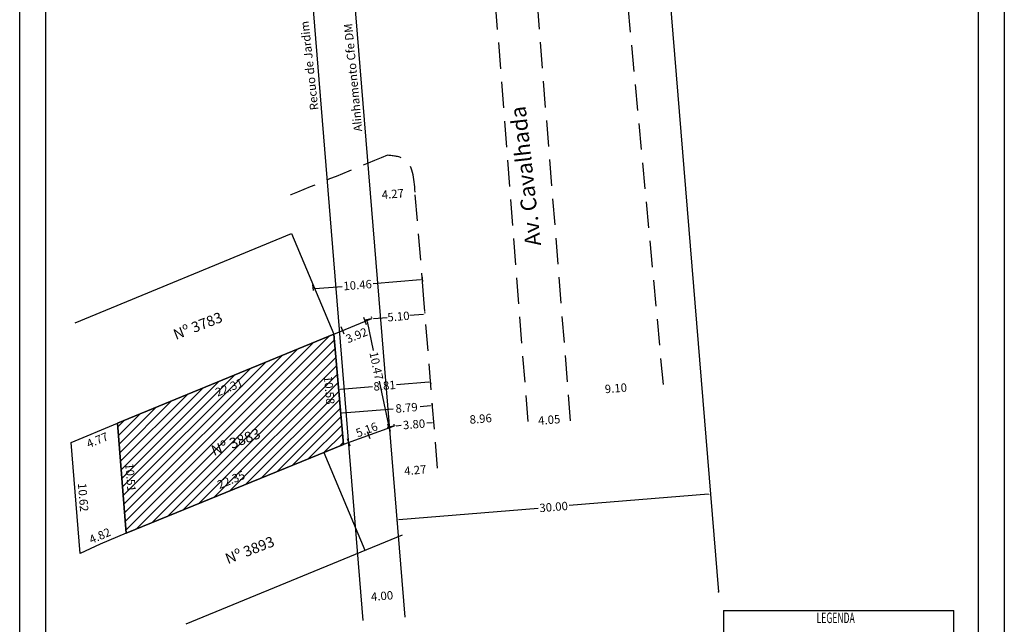
# Model space of a CAD drawing. Extents: x 178076 to 178170, y 1667671 to 1667829.
# Drawn here: x 178076 to 178170, y 1667717 to 1667774 of the extents above; entities that cross this region are included whole.
import ezdxf

# ---------------------------------------------------------------- set-up
doc = ezdxf.new("R2010")
doc.units = 0
doc.header["$LTSCALE"] = 10
doc.header["$MEASUREMENT"] = 0
doc.linetypes.add('DASHED2', pattern=[0.375, 0.25, -0.125])
doc.layers.get('DEFPOINTS').update_dxf_attribs({"linetype": 'CONTINUOUS'})
doc.layers.add('LEGENDA', color=7, linetype='CONTINUOUS', lineweight=5)
for name, color, linetype in [('PRINT_A4_A3', 7, 'CONTINUOUS'), ('T-ALINH-PROJ-C', 6, 'CONTINUOUS'), ('T-ALINH-RJAR', 3, 'CONTINUOUS'), ('T-DIM', 1, 'CONTINUOUS'), ('T-DIVIS-EXIS', 7, 'CONTINUOUS'), ('T-EDIF', 5, 'CONTINUOUS'), ('T-MFIO-EXI', 7, 'DASHED2'), ('T-TEXTG', 1, 'CONTINUOUS'), ('T-TEXTP', 7, 'CONTINUOUS')]:
    doc.layers.add(name, color=color, linetype=linetype)
doc.styles.add('CITYBLUEPRINT', font='cibt____.pfb', dxfattribs={"height": 2})
doc.dimstyles.new('Copy of STANDARD', dxfattribs={"dimtxt": 0.8, "dimasz": 0.18, "dimexe": 0.18, "dimexo": 0.0625, "dimgap": 0.09, "dimtad": 0, "dimzin": 0, "dimdsep": 46, "dimtxsty": 'Standard', "dimcen": 0.09, "dimadec": 0, "dimazin": 0, "dimtfac": 1, "dimtofl": 0, "dimtmove": 0, "dimatfit": 3, "dimfxl": 0, "dimtolj": 1, "dimtzin": 0, "dimarcsym": 0})
doc.dimstyles.get("Standard").update_dxf_attribs({"dimtxt": 0.8, "dimasz": 0.18, "dimexe": 0.18, "dimexo": 0.0625, "dimgap": 0.09, "dimtad": 0, "dimzin": 0, "dimdsep": 46, "dimtxsty": 'Standard', "dimcen": 0.09, "dimse1": 1, "dimse2": 1, "dimsd1": 1, "dimsd2": 1, "dimadec": 0, "dimazin": 0, "dimtfac": 1, "dimtofl": 0, "dimtmove": 0, "dimatfit": 0, "dimfxl": 0, "dimtolj": 1, "dimtzin": 0, "dimarcsym": 0})

# ---------------------------------------------------------------- blocks, each defined once
blk = doc.blocks.new('MURO')
at = {"layer": 'T-DIVIS-EXIS'}
blk.add_line((0, -0.4), (0, 0.4), dxfattribs=at)
blk = doc.blocks.new('*D15')
at = {"layer": 'DEFPOINTS', "color": 0}
for p in [(178128.339, 1667736.389), (178128.339, 1667736.389), (178124.305, 1667736.068)]:
    blk.add_point(p, dxfattribs=at)
at = {"layer": 'T-TEXTG', "color": 0, "insert": (178126.322, 1667736.228), "char_height": 0.8, "attachment_point": 5, "rotation": 4.54412}
blk.add_mtext('\\A1;4.05', dxfattribs=at)
blk = doc.blocks.new('*D16')
at = {"layer": 'DEFPOINTS', "color": 0}
for p in [(178106.694, 1667733.864), (178085.645, 1667726.285), (178085.997, 1667725.422)]:
    blk.add_point(p, dxfattribs=at)
at = {"layer": 'T-TEXTG', "color": 0, "insert": (178095.994, 1667730.506), "char_height": 0.8, "attachment_point": 5, "rotation": 22.1914}
blk.add_mtext('\\A1;22.35', dxfattribs=at)
blk = doc.blocks.new('*D17')
at = {"layer": 'DEFPOINTS', "color": 0}
for p in [(178105.77, 1667744.409), (178106.114, 1667743.576), (178085.151, 1667735.897)]:
    blk.add_point(p, dxfattribs=at)
at = {"layer": 'T-TEXTG', "color": 0, "insert": (178095.804, 1667739.32), "char_height": 0.8, "attachment_point": 5, "rotation": 22.43086}
blk.add_mtext('\\A1;22.31', dxfattribs=at)
blk = doc.blocks.new('*D18')
at = {"layer": 'DEFPOINTS', "color": 0}
for p in [(178085.151, 1667735.897), (178085.438, 1667735.206), (178080.743, 1667734.066)]:
    blk.add_point(p, dxfattribs=at)
at = {"layer": 'T-TEXTG', "color": 0, "insert": (178083.234, 1667734.29), "char_height": 0.8, "attachment_point": 5, "rotation": 22.56326}
blk.add_mtext('\\A1;4.77', dxfattribs=at)
blk = doc.blocks.new('*D20')
at = {"layer": 'DEFPOINTS', "color": 0}
for p in [(178085.683, 1667726.137), (178085.997, 1667725.422), (178081.589, 1667723.484)]:
    blk.add_point(p, dxfattribs=at)
at = {"layer": 'T-TEXTG', "color": 0, "insert": (178083.479, 1667725.168), "char_height": 0.8, "attachment_point": 5, "rotation": 23.73213}
blk.add_mtext('\\A1;4.82', dxfattribs=at)
blk = doc.blocks.new('*D25')
at = {"layer": 'DEFPOINTS', "color": 0}
for p in [(178137.213, 1667739.601), (178128.141, 1667738.88), (178128.141, 1667738.88)]:
    blk.add_point(p, dxfattribs=at)
at = {"layer": 'T-TEXTG', "color": 0, "insert": (178132.677, 1667739.241), "char_height": 0.8, "attachment_point": 5, "rotation": 4.54412}
blk.add_mtext('\\A1;9.10', dxfattribs=at)
blk = doc.blocks.new('*D27')
at = {"layer": 'DEFPOINTS', "color": 0}
for p in [(178085.151, 1667735.897), (178085.997, 1667725.422), (178086.822, 1667725.488)]:
    blk.add_point(p, dxfattribs=at)
at = {"layer": 'T-TEXTG', "color": 0, "insert": (178086.398, 1667730.726), "char_height": 0.8, "attachment_point": 5, "rotation": 274.61883}
blk.add_mtext('\\A1;10.51', dxfattribs=at)
blk = doc.blocks.new('*D28')
at = {"layer": 'DEFPOINTS', "color": 0}
for p in [(178104.89, 1667744.332), (178105.77, 1667744.409), (178106.694, 1667733.864)]:
    blk.add_point(p, dxfattribs=at)
at = {"layer": 'T-TEXTG', "color": 0, "insert": (178105.352, 1667739.059), "char_height": 0.8, "attachment_point": 5, "rotation": 275.00796}
blk.add_mtext('\\A1;10.58', dxfattribs=at)
blk = doc.blocks.new('*D41')
at = {"layer": 'DEFPOINTS', "color": 0}
for p in [(178141.683, 1667729.282), (178111.782, 1667726.849), (178111.793, 1667726.703)]:
    blk.add_point(p, dxfattribs=at)
at = {"layer": 'T-TEXTG', "color": 0, "lineweight": -2}
for p, q in [((178141.515, 1667729.121), (178128.229, 1667728.04)), ((178141.688, 1667729.219), (178141.709, 1667728.956)), ((178111.973, 1667726.717), (178125.259, 1667727.798)), ((178111.787, 1667726.786), (178111.808, 1667726.523))]:
    blk.add_line(p, q, dxfattribs=at)
at = {"layer": 'T-TEXTG', "color": 0}
for points in [[(178141.513, 1667729.151), (178141.518, 1667729.091), (178141.695, 1667729.136)], [(178111.97, 1667726.747), (178111.975, 1667726.687), (178111.793, 1667726.703)]]:
    blk.add_solid(points, dxfattribs=at)
at = {"layer": 'T-TEXTG', "color": 0, "insert": (178126.744, 1667727.919), "char_height": 0.8, "attachment_point": 5, "rotation": 4.65199}
blk.add_mtext('\\A1;30.00', dxfattribs=at)
blk = doc.blocks.new('*D42')
at = {"layer": 'DEFPOINTS', "color": 0}
for p in [(178108.386, 1667719.261), (178108.564, 1667717.07), (178112.551, 1667717.395)]:
    blk.add_point(p, dxfattribs=at)
at = {"layer": 'T-TEXTG', "color": 0, "insert": (178110.379, 1667719.423), "char_height": 0.8, "attachment_point": 5, "rotation": 4.65199}
blk.add_mtext('\\A1;4.00', dxfattribs=at)
blk = doc.blocks.new('*D49')
at = {"layer": 'DEFPOINTS', "color": 0}
for p in [(178114.181, 1667750.061), (178114.219, 1667749.591), (178103.757, 1667749.205), (178111.342, 1667736.175), (178111.539, 1667735.638), (178106.694, 1667733.864)]:
    blk.add_point(p, dxfattribs=at)
at = {"layer": 'T-TEXTG', "color": 0, "lineweight": -2}
for p, q in [((178114.04, 1667749.576), (178109.536, 1667749.206)), ((178114.186, 1667749.998), (178114.234, 1667749.411)), ((178103.762, 1667749.143), (178103.81, 1667748.556)), ((178103.975, 1667748.75), (178106.566, 1667748.962))]:
    blk.add_line(p, q, dxfattribs=at)
at = {"layer": 'T-TEXTG', "color": 0}
for points in [[(178114.037, 1667749.606), (178114.042, 1667749.546), (178114.219, 1667749.591)], [(178103.972, 1667748.78), (178103.977, 1667748.72), (178103.795, 1667748.735)]]:
    blk.add_solid(points, dxfattribs=at)
at = {"layer": 'T-TEXTG', "color": 0, "char_height": 0.8, "attachment_point": 5}
for s, insert, rotation in [('\\A1;10.46', (178108.051, 1667749.084), 4.69185), ('\\A1;5.16', (178108.92, 1667735.288), 20.10919)]:
    blk.add_mtext(s, dxfattribs=dict(at, insert=insert, rotation=rotation))
blk = doc.blocks.new('*D48')
at = {"layer": 'DEFPOINTS', "color": 0}
for p in [(178115.011, 1667739.849), (178115.012, 1667739.843), (178106.232, 1667739.137), (178080.743, 1667734.066), (178081.589, 1667723.484), (178082.31, 1667723.541)]:
    blk.add_point(p, dxfattribs=at)
at = {"layer": 'T-TEXTG', "color": 0, "lineweight": -2}
for p, q in [((178106.412, 1667739.145), (178109.469, 1667739.393)), ((178114.832, 1667739.828), (178111.775, 1667739.581)), ((178115.016, 1667739.786), (178115.026, 1667739.664)), ((178106.237, 1667739.074), (178106.247, 1667738.952))]:
    blk.add_line(p, q, dxfattribs=at)
at = {"layer": 'T-TEXTG', "color": 0}
for points in [[(178114.83, 1667739.858), (178114.835, 1667739.799), (178115.012, 1667739.843)], [(178106.41, 1667739.175), (178106.415, 1667739.116), (178106.233, 1667739.131)]]:
    blk.add_solid(points, dxfattribs=at)
at = {"layer": 'T-TEXTG', "color": 0, "char_height": 0.8, "attachment_point": 5}
for s, insert, rotation in [('\\A1;8.81', (178110.622, 1667739.487), 4.6373), ('\\A1;10.62', (178081.887, 1667728.832), 274.5707)]:
    blk.add_mtext(s, dxfattribs=dict(at, insert=insert, rotation=rotation))
blk = doc.blocks.new('*D50')
at = {"layer": 'DEFPOINTS', "color": 0}
for p in [(178109.403, 1667745.883), (178109.753, 1667745.018), (178105.77, 1667744.409)]:
    blk.add_point(p, dxfattribs=at)
at = {"layer": 'T-TEXTG', "color": 0, "insert": (178107.957, 1667744.289), "char_height": 0.8, "attachment_point": 5, "rotation": 22.08903}
blk.add_mtext('\\A1;3.92', dxfattribs=at)
blk = doc.blocks.new('*D51')
at = {"layer": 'DEFPOINTS', "color": 0}
for p in [(178109.403, 1667745.883), (178114.488, 1667746.295), (178114.488, 1667746.295)]:
    blk.add_point(p, dxfattribs=at)
at = {"layer": 'T-TEXTG', "color": 0, "lineweight": -2}
for p, q in [((178109.398, 1667745.945), (178109.388, 1667746.062)), ((178109.582, 1667745.897), (178110.859, 1667746.001)), ((178114.309, 1667746.281), (178113.032, 1667746.177)), ((178114.483, 1667746.358), (178114.474, 1667746.475))]:
    blk.add_line(p, q, dxfattribs=at)
at = {"layer": 'T-TEXTG', "color": 0}
for points in [[(178109.58, 1667745.927), (178109.584, 1667745.868), (178109.403, 1667745.883)], [(178114.306, 1667746.311), (178114.311, 1667746.251), (178114.488, 1667746.295)]]:
    blk.add_solid(points, dxfattribs=at)
at = {"layer": 'T-TEXTG', "color": 0, "insert": (178111.945, 1667746.089), "char_height": 0.8, "attachment_point": 5, "rotation": 4.6373}
blk.add_mtext('\\A1;5.10', dxfattribs=at)
blk = doc.blocks.new('*D52')
at = {"layer": 'DEFPOINTS', "color": 0}
for p in [(178111.539, 1667735.638), (178115.327, 1667735.955), (178115.328, 1667735.945)]:
    blk.add_point(p, dxfattribs=at)
at = {"layer": 'T-TEXTG', "color": 0, "lineweight": -2}
for p, q in [((178111.534, 1667735.7), (178111.523, 1667735.827)), ((178111.717, 1667735.663), (178112.213, 1667735.703)), ((178115.148, 1667735.941), (178114.652, 1667735.901)), ((178115.323, 1667736.008), (178115.312, 1667736.135))]:
    blk.add_line(p, q, dxfattribs=at)
at = {"layer": 'T-TEXTG', "color": 0}
for points in [[(178111.715, 1667735.692), (178111.72, 1667735.633), (178111.538, 1667735.648)], [(178115.145, 1667735.971), (178115.15, 1667735.911), (178115.327, 1667735.955)]]:
    blk.add_solid(points, dxfattribs=at)
at = {"layer": 'T-TEXTG', "color": 0, "insert": (178113.432, 1667735.802), "char_height": 0.8, "attachment_point": 5, "rotation": 4.6373}
blk.add_mtext('\\A1;3.80', dxfattribs=at)
blk = doc.blocks.new('*D55')
at = {"layer": 'DEFPOINTS', "color": 0}
for p in [(178115.195, 1667737.579), (178115.207, 1667737.437), (178106.444, 1667736.726)]:
    blk.add_point(p, dxfattribs=at)
at = {"layer": 'T-TEXTG', "color": 0, "lineweight": -2}
for p, q in [((178115.016, 1667737.564), (178114.005, 1667737.482)), ((178115.202, 1667737.499), (178115.181, 1667737.758)), ((178106.438, 1667736.788), (178106.417, 1667737.047)), ((178106.611, 1667736.882), (178111.433, 1667737.273))]:
    blk.add_line(p, q, dxfattribs=at)
at = {"layer": 'T-TEXTG', "color": 0}
for points in [[(178115.013, 1667737.594), (178115.018, 1667737.534), (178115.195, 1667737.579)], [(178106.609, 1667736.912), (178106.614, 1667736.852), (178106.432, 1667736.868)]]:
    blk.add_solid(points, dxfattribs=at)
at = {"layer": 'T-TEXTG', "color": 0, "insert": (178112.719, 1667737.378), "char_height": 0.8, "attachment_point": 5, "rotation": 4.6373}
blk.add_mtext('\\A1;8.79', dxfattribs=at)
blk = doc.blocks.new('*D57')
at = {"layer": 'DEFPOINTS', "color": 0}
for p in [(178109.279, 1667757.601), (178109.279, 1667757.601), (178113.533, 1667757.947)]:
    blk.add_point(p, dxfattribs=at)
at = {"layer": 'T-TEXTG', "color": 0, "insert": (178111.406, 1667757.774), "char_height": 0.8, "attachment_point": 5, "rotation": 4.65199}
blk.add_mtext('\\A1;4.27', dxfattribs=at)
blk = doc.blocks.new('*D58')
at = {"layer": 'DEFPOINTS', "color": 0}
for p in [(178111.423, 1667731.257), (178111.423, 1667731.257), (178115.68, 1667731.603)]:
    blk.add_point(p, dxfattribs=at)
at = {"layer": 'T-TEXTG', "color": 0, "insert": (178113.551, 1667731.43), "char_height": 0.8, "attachment_point": 5, "rotation": 4.65199}
blk.add_mtext('\\A1;4.27', dxfattribs=at)
blk = doc.blocks.new('*D59')
at = {"layer": 'DEFPOINTS', "color": 0}
for p in [(178108.925, 1667745.783), (178109.403, 1667745.883), (178111.539, 1667735.638)]:
    blk.add_point(p, dxfattribs=at)
at = {"layer": 'T-TEXTG', "color": 0, "lineweight": -2}
for p, q in [((178109.341, 1667745.87), (178108.749, 1667745.747)), ((178108.962, 1667745.607), (178109.539, 1667742.839)), ((178111.024, 1667735.715), (178110.147, 1667739.922)), ((178111.477, 1667735.625), (178110.885, 1667735.502))]:
    blk.add_line(p, q, dxfattribs=at)
at = {"layer": 'T-TEXTG', "color": 0}
for points in [[(178108.991, 1667745.613), (178108.932, 1667745.601), (178108.925, 1667745.783)], [(178111.054, 1667735.721), (178110.995, 1667735.709), (178111.061, 1667735.538)]]:
    blk.add_solid(points, dxfattribs=at)
at = {"layer": 'T-TEXTG', "color": 0, "insert": (178109.843, 1667741.38), "char_height": 0.8, "attachment_point": 5, "rotation": 281.77706}
blk.add_mtext('\\A1;10.47', dxfattribs=at)

msp = doc.modelspace()

# ---------------------------------------------------------------- hatches: boundary and pattern name
at = {"layer": 'T-EDIF'}
h = msp.add_hatch(dxfattribs=at)
h.set_pattern_fill('ANSI31', color=256, scale=5, style=0)
h.set_pattern_definition([(45, (0, 0), (-0.44194173824, 0.44194173824), [])])
h.paths.add_polyline_path([(178105.77, 1667744.409), (178085.151, 1667735.897), (178085.997, 1667725.422), (178106.694, 1667733.864)])
h.paths.add_polyline_path([(178094.1, 1667730.382), (178097.434, 1667731.742), (178097.887, 1667730.63), (178094.554, 1667729.271)], flags=24)
h.paths.add_polyline_path([(178094.035, 1667739.239), (178097.116, 1667740.511), (178097.574, 1667739.402), (178094.493, 1667738.13)], flags=24)
h.paths.add_polyline_path([(178086.878, 1667732.236), (178087.115, 1667729.312), (178085.918, 1667729.216), (178085.682, 1667732.14)], flags=24)
h.paths.add_polyline_path([(178105.81, 1667740.706), (178106.089, 1667737.518), (178104.894, 1667737.413), (178104.614, 1667740.601)], flags=24)
h.paths.add_polyline_path([(178093.027, 1667733.459), (178099.396, 1667735.935), (178099.94, 1667734.537), (178093.571, 1667732.061)], flags=24)

# ---------------------------------------------------------------- linework, layer by layer
at = {"layer": 'PRINT_A4_A3', "color": 255}
for points in [[(178075.831, 1667807.741), (178169.716, 1667807.741), (178169.716, 1667671.017), (178075.831, 1667671.017)], [(178078.331, 1667805.241), (178167.216, 1667805.241), (178167.216, 1667673.517), (178078.331, 1667673.517)]]:
    msp.add_lwpolyline(points, close=True, dxfattribs=at)
at = {"layer": 'T-ALINH-PROJ-C'}
for p, q in [((178137.565, 1667779.889), (178142.452, 1667719.828)), ((178107.678, 1667777.275), (178112.551, 1667717.395))]:
    msp.add_line(p, q, dxfattribs=at)
msp.add_point((178142.452, 1667719.828), dxfattribs=at)
msp.add_point((178142.452, 1667719.828), dxfattribs=at)
at = {"layer": 'T-ALINH-RJAR'}
msp.add_line((178103.693, 1667776.926), (178108.564, 1667717.07), dxfattribs=at)
at = {"layer": 'T-DIVIS-EXIS'}
for p, q in [((178081.124, 1667745.49), (178101.744, 1667754.001)), ((178101.744, 1667754.001), (178105.77, 1667744.409)), ((178105.77, 1667744.409), (178109.403, 1667745.883)), ((178080.743, 1667734.066), (178085.151, 1667735.897)), ((178111.539, 1667735.638), (178106.694, 1667733.864)), ((178081.589, 1667723.484), (178080.743, 1667734.066)), ((178104.828, 1667733.113), (178108.743, 1667723.787)), ((178085.997, 1667725.422), (178083.5, 1667724.38)), ((178091.709, 1667716.755), (178112.328, 1667725.267)), ((178083.5, 1667724.38), (178081.589, 1667723.484))]:
    msp.add_line(p, q, dxfattribs=at)
at = {"layer": 'T-EDIF'}
for p, q in [((178085.151, 1667735.897), (178105.77, 1667744.409)), ((178105.77, 1667744.409), (178106.694, 1667733.864)), ((178085.997, 1667725.422), (178085.151, 1667735.897)), ((178106.694, 1667733.864), (178085.997, 1667725.422))]:
    msp.add_line(p, q, dxfattribs=at)
at = {"layer": 'T-EDIF', "flags": 128}
msp.add_lwpolyline([(178085.151, 1667735.897), (178085.997, 1667725.422), (178106.694, 1667733.864), (178105.77, 1667744.409), (178085.151, 1667735.897)], dxfattribs=at)
at = {"layer": 'T-MFIO-EXI'}
for p, q in [((178128.36, 1667736.127), (178124.97, 1667778.787)), ((178137.213, 1667739.601), (178133.523, 1667779.173)), ((178124.305, 1667736.068), (178121.02, 1667778.442)), ((178114.372, 1667747.732), (178113.533, 1667757.947)), ((178115.68, 1667731.603), (178114.372, 1667747.732))]:
    msp.add_line(p, q, dxfattribs=at)
for points in [[(178110.903, 1667761.467), (178101.083, 1667757.444)], [(178113.533, 1667757.947), (178112.497, 1667761.098), (178110.903, 1667761.467)]]:
    msp.add_spline(points, degree=3, dxfattribs=at)
at = {"layer": 'T-TEXTP'}
for p, q in [((178142.945, 1667718.042), (178142.945, 1667704.989)), ((178142.945, 1667718.042), (178164.916, 1667718.042)), ((178164.916, 1667704.989), (178164.916, 1667718.042))]:
    msp.add_line(p, q, dxfattribs=at)

# ---------------------------------------------------------------- block references
at = {"layer": 'LEGENDA'}
for p, xscale, yscale, zscale, rotation in [((178108.776, 1667745.629), 0.9223830000726464, 0.9223829999100417, 0.9223830000000003, 20.75458096952653), ((178106.627, 1667744.756), 0.9223830000726464, 0.9223829999100417, 0.9223830000000003, 20.75458096952653), ((178111.057, 1667735.462), 0.9223830000726464, 0.9223829999100417, 0.9223830000000003, 20.75458096952653), ((178109.116, 1667734.751), 0.9223830000726464, 0.9223829999100417, 0.9223830000000003, 20.75458096952653), ((178109.116, 1667734.751), 0.4611915000234315, 0.4611914999750892, 0.4611915000000001, 20.7545809653002), ((178107.211, 1667734.054), 0.9223830000726464, 0.9223829999100417, 0.9223830000000003, 20.75458096952653)]:
    msp.add_blockref('MURO', p, dxfattribs=dict(at, xscale=xscale, yscale=yscale, zscale=zscale, rotation=rotation))

# ---------------------------------------------------------------- texts
at = {"layer": 'T-DIM', "color": 7, "style": 'CITYBLUEPRINT', "width": 0.6}
msp.add_text('LEGENDA', height=1.0041, dxfattribs=at).set_placement((178151.819, 1667716.836))
at = {"layer": 'T-TEXTG', "width": 24.69839, "attachment_point": 1}
for s, insert, char_height, rotation in [('{\\H0.5333x;Recuo de Jardim}', (178103.526, 1667765.721), 1.5, 96.36207), ('Alinhamento Cfe DM', (178107.696, 1667763.69), 0.8, 95.32141), ('Av. Cavalhada', (178124.055, 1667752.725), 1.5, 96.36207)]:
    msp.add_mtext(s, dxfattribs=dict(at, insert=insert, char_height=char_height, rotation=rotation))
at = {"layer": 'T-TEXTG', "attachment_point": 5}
for s, insert, char_height, rotation in [('Nº 3783', (178092.862, 1667745.075), 1, 21.24332), ('\\A1;8.96', (178119.79, 1667736.331), 0.8, 4.6373), ('Nº 3883', (178096.484, 1667733.998), 1, 21.24332), ('Nº 3893', (178097.816, 1667723.687), 1, 21.24332)]:
    msp.add_mtext(s, dxfattribs=dict(at, insert=insert, char_height=char_height, rotation=rotation))

# ---------------------------------------------------------------- dimensions: what is measured, and where the dimension line sits
at = {"layer": 'T-TEXTG'}
for p1, p2, distance, dimstyle, picture, middle in [((178113.533, 1667757.947), (178109.279, 1667757.601), 0, 'Standard', '*D57', (178111.406, 1667757.774)), ((178106.694, 1667733.864), (178111.539, 1667735.638), 0.572, 'Standard', '*D49', (178108.92, 1667735.288)), ((178109.403, 1667745.883), (178114.488, 1667746.295), 0, 'Copy of STANDARD', '*D51', (178111.945, 1667746.089)), ((178080.743, 1667734.066), (178081.589, 1667723.484), 0.723, 'Standard', '*D48', (178081.887, 1667728.832)), ((178111.539, 1667735.638), (178115.328, 1667735.945), 0.01, 'Copy of STANDARD', '*D52', (178113.432, 1667735.802)), ((178115.68, 1667731.603), (178111.423, 1667731.257), 0, 'Standard', '*D58', (178113.551, 1667731.43)), ((178141.683, 1667729.282), (178111.782, 1667726.849), 0.146, 'Copy of STANDARD', '*D41', (178126.744, 1667727.919)), ((178112.551, 1667717.395), (178108.564, 1667717.07), -2.198, 'Standard', '*D42', (178110.379, 1667719.423))]:
    dim = msp.add_aligned_dim(p1=p1, p2=p2, distance=distance, dimstyle=dimstyle, dxfattribs=at)
    dim.commit()
    dim.dimension.update_dxf_attribs({"geometry": picture, "text_midpoint": middle})
for base, p1, p2, angle, dimstyle, picture, middle in [((178114.219, 1667749.591), (178103.757, 1667749.205), (178114.181, 1667750.061), 4.69185, 'Copy of STANDARD', '*D49', (178108.051, 1667749.084)), ((178109.753, 1667745.018), (178105.77, 1667744.409), (178109.403, 1667745.883), 22.08903, 'Standard', '*D50', (178107.957, 1667744.289)), ((178108.925, 1667745.783), (178111.539, 1667735.638), (178109.403, 1667745.883), 101.77706, 'Copy of STANDARD', '*D59', (178109.843, 1667741.38)), ((178115.195, 1667737.579), (178106.444, 1667736.726), (178115.207, 1667737.437), 4.6373, 'Copy of STANDARD', '*D55', (178112.719, 1667737.378))]:
    dim = msp.add_linear_dim(base=base, p1=p1, p2=p2, angle=angle, dimstyle=dimstyle, dxfattribs=at)
    dim.commit()
    dim.dimension.update_dxf_attribs({"geometry": picture, "text_midpoint": middle, "dimtype": 161})
for p1, p2, distance, picture, middle in [((178085.151, 1667735.897), (178105.77, 1667744.409), -0.901, '*D17', (178095.804, 1667739.32)), ((178106.6943, 1667733.8644), (178105.7703, 1667744.4087), 0.884, '*D28', (178105.3516, 1667739.0594)), ((178137.213, 1667739.601), (178128.141, 1667738.88), 0, '*D25', (178132.677, 1667739.241)), ((178124.305, 1667736.068), (178128.339, 1667736.389), 0, '*D15', (178126.322, 1667736.228)), ((178080.743, 1667734.066), (178085.151, 1667735.897), -0.749, '*D18', (178083.234, 1667734.29)), ((178085.151, 1667735.897), (178085.997, 1667725.422), 0.827, '*D27', (178086.398, 1667730.726)), ((178106.694, 1667733.864), (178085.997, 1667725.422), -0.932, '*D16', (178095.994, 1667730.506)), ((178081.589, 1667723.484), (178085.997, 1667725.422), 0.782, '*D20', (178083.479, 1667725.168))]:
    dim = msp.add_aligned_dim(p1=p1, p2=p2, distance=distance, dimstyle='Standard', override={"dimtxt": 0.8, "dimtih": 0, "dimtoh": 0, "dimdec": 2, "dimse1": 1, "dimse2": 1, "dimsd1": 1, "dimsd2": 1, "dimtdec": 2, "dimatfit": 3}, dxfattribs=at)
    dim.commit()
    dim.dimension.update_dxf_attribs({"geometry": picture, "text_midpoint": middle})

doc.saveas('drawing.dxf')
